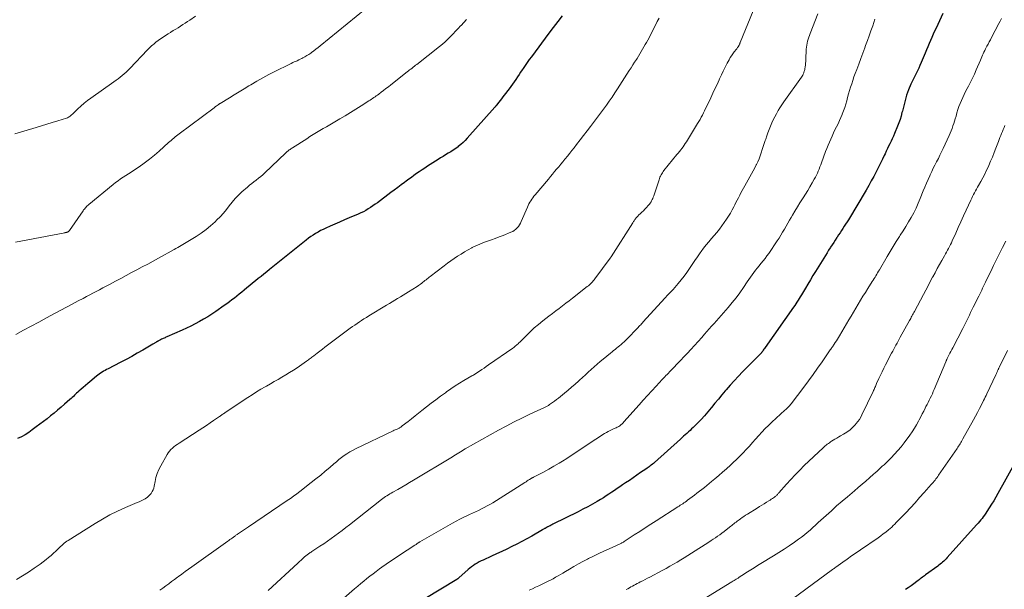
# Model space of a CAD drawing. Units: feet. Extents: x 1939991 to 1945039, y 525000 to 530000.
# Drawn here: x 1941698 to 1941941, y 525575 to 525716 of the extents above; entities that cross this region are included whole.
import ezdxf

# ---------------------------------------------------------------- set-up
doc = ezdxf.new("R2010")
doc.units = ezdxf.units.FT
doc.header["$LTSCALE"] = 100
doc.header["$MEASUREMENT"] = 0
doc.layers.add('CONTOUR INDEX', color=32, linetype='Continuous', lineweight=25)
doc.layers.add('CONTOUR INTERMEDIATE', color=40, linetype='Continuous', lineweight=15)

msp = doc.modelspace()

# ---------------------------------------------------------------- linework, layer by layer
at = {"layer": 'CONTOUR INDEX', "flags": 128}
for points, elevation in [([(1941831.74, 525717.12), (1941830.62, 525715.68), (1941829.52, 525714.24), (1941828.43, 525712.78), (1941824.13, 525706.98), (1941823.6, 525706.26), (1941823.08, 525705.53), (1941822.57, 525704.79), (1941822.06, 525704.05), (1941821.86, 525703.75), (1941821.46, 525703.16), (1941821.06, 525702.56), (1941820.66, 525701.97), (1941820.26, 525701.38), (1941819.85, 525700.79), (1941819.44, 525700.21), (1941819.02, 525699.63), (1941818.59, 525699.06), (1941817.41, 525697.49), (1941817.07, 525697.05), (1941816.74, 525696.61), (1941816.4, 525696.17), (1941816.06, 525695.73), (1941815.48, 525694.99), (1941815.43, 525694.92), (1941815.38, 525694.86), (1941815.33, 525694.8), (1941815.28, 525694.74), (1941815.23, 525694.67), (1941815.18, 525694.61), (1941815.12, 525694.55), (1941815.07, 525694.49), (1941808.27, 525686.86), (1941807.75, 525686.3), (1941807.21, 525685.77), (1941806.63, 525685.26), (1941806.04, 525684.78), (1941805.99, 525684.74), (1941805.4, 525684.3), (1941804.8, 525683.89), (1941804.18, 525683.49), (1941803.55, 525683.11), (1941802.91, 525682.74), (1941802.28, 525682.36), (1941801.66, 525681.98), (1941801.03, 525681.58), (1941798.41, 525679.9), (1941797.74, 525679.46), (1941797.07, 525679.02), (1941796.4, 525678.56), (1941795.74, 525678.1), (1941795.08, 525677.64), (1941794.43, 525677.17), (1941793.78, 525676.69), (1941793.13, 525676.22), (1941792.74, 525675.93), (1941791.89, 525675.3), (1941791.05, 525674.67), (1941790.21, 525674.04), (1941789.37, 525673.41), (1941786.06, 525670.9), (1941785.51, 525670.5), (1941784.94, 525670.1), (1941784.36, 525669.72), (1941783.78, 525669.35), (1941783.18, 525669.01), (1941782.57, 525668.68), (1941781.95, 525668.38), (1941781.32, 525668.09), (1941779.06, 525667.13), (1941777.87, 525666.63), (1941776.69, 525666.12), (1941775.5, 525665.6), (1941774.32, 525665.08), (1941773.25, 525664.62), (1941772.61, 525664.32), (1941771.98, 525664), (1941771.36, 525663.66), (1941770.75, 525663.3), (1941770.15, 525662.92), (1941769.56, 525662.52), (1941768.99, 525662.1), (1941768.43, 525661.67), (1941759.37, 525654.38), (1941758.67, 525653.82), (1941757.97, 525653.26), (1941757.26, 525652.7), (1941756.56, 525652.14), (1941755.86, 525651.58), (1941755.16, 525651.01), (1941754.46, 525650.45), (1941753.77, 525649.88), (1941753.08, 525649.32), (1941752.47, 525648.82), (1941751.87, 525648.33), (1941751.27, 525647.84), (1941750.66, 525647.35), (1941750.05, 525646.87), (1941749.43, 525646.39), (1941748.8, 525645.93), (1941748.17, 525645.48), (1941746.06, 525644.02), (1941745.08, 525643.36), (1941744.08, 525642.72), (1941743.06, 525642.1), (1941742.03, 525641.51), (1941740.99, 525640.95), (1941739.93, 525640.4), (1941738.86, 525639.89), (1941737.77, 525639.4), (1941733.96, 525637.73), (1941733.74, 525637.64), (1941733.52, 525637.54), (1941733.3, 525637.44), (1941733.08, 525637.35), (1941732.86, 525637.25), (1941732.64, 525637.15), (1941732.43, 525637.04), (1941732.21, 525636.94), (1941731.86, 525636.76), (1941731.78, 525636.71), (1941731.7, 525636.67), (1941731.62, 525636.62), (1941731.54, 525636.58), (1941731.46, 525636.53), (1941731.39, 525636.48), (1941731.31, 525636.43), (1941731.23, 525636.38), (1941731.09, 525636.28), (1941730.94, 525636.19), (1941730.79, 525636.09), (1941730.64, 525636), (1941730.49, 525635.91)], 960), ([(1941925.89, 525717.69), (1941924.2, 525714.07), (1941923.85, 525713.31), (1941923.5, 525712.54), (1941923.17, 525711.76), (1941922.85, 525710.99), (1941922.53, 525710.21), (1941922.2, 525709.43), (1941921.87, 525708.66), (1941921.54, 525707.88), (1941920.51, 525705.52), (1941920.21, 525704.85), (1941919.9, 525704.19), (1941919.57, 525703.53), (1941919.24, 525702.87), (1941918.91, 525702.21), (1941918.59, 525701.55), (1941918.29, 525700.88), (1941918, 525700.21), (1941917.4, 525698.77), (1941917.15, 525698.13), (1941916.92, 525697.49), (1941916.72, 525696.84), (1941916.54, 525696.18), (1941916.37, 525695.51), (1941916.21, 525694.85), (1941916.04, 525694.19), (1941915.87, 525693.52), (1941915.77, 525693.16), (1941915.54, 525692.32), (1941915.28, 525691.48), (1941914.99, 525690.66), (1941914.67, 525689.85), (1941913.9, 525687.98), (1941913.64, 525687.35), (1941913.36, 525686.72), (1941913.07, 525686.1), (1941912.78, 525685.49), (1941912.47, 525684.87), (1941912.18, 525684.26), (1941911.88, 525683.64), (1941911.59, 525683.02), (1941911.36, 525682.55), (1941910.96, 525681.7), (1941910.54, 525680.84), (1941910.13, 525680), (1941909.7, 525679.15), (1941909.39, 525678.54), (1941908.8, 525677.4), (1941908.19, 525676.27), (1941907.56, 525675.15), (1941906.91, 525674.04), (1941902.51, 525666.69), (1941902.18, 525666.14), (1941901.84, 525665.6), (1941901.5, 525665.07), (1941901.16, 525664.53), (1941900.81, 525664), (1941900.46, 525663.47), (1941900.1, 525662.94), (1941899.75, 525662.41), (1941899.66, 525662.28), (1941899.27, 525661.68), (1941898.88, 525661.08), (1941898.49, 525660.48), (1941898.1, 525659.88), (1941898.05, 525659.79), (1941897.63, 525659.14), (1941897.23, 525658.49), (1941896.82, 525657.84), (1941896.41, 525657.19), (1941894.4, 525653.93), (1941893.76, 525652.9), (1941893.12, 525651.85), (1941892.5, 525650.81), (1941891.87, 525649.76), (1941891.15, 525648.55), (1941890.89, 525648.11), (1941890.62, 525647.67), (1941890.35, 525647.23), (1941890.08, 525646.79), (1941889.8, 525646.36), (1941889.52, 525645.93), (1941889.23, 525645.5), (1941888.94, 525645.07), (1941881.95, 525635.13), (1941881.79, 525634.91), (1941881.64, 525634.69), (1941881.48, 525634.47), (1941881.32, 525634.25), (1941881.13, 525633.99), (1941881.06, 525633.91), (1941881, 525633.82), (1941880.93, 525633.74), (1941880.86, 525633.65), (1941880.79, 525633.57), (1941880.76, 525633.53), (1941880.72, 525633.49), (1941880.68, 525633.45), (1941880.65, 525633.41), (1941880.61, 525633.37), (1941880.57, 525633.33), (1941880.53, 525633.3), (1941880.49, 525633.26), (1941876.34, 525629.09), (1941875.3, 525628.01), (1941874.27, 525626.92), (1941873.27, 525625.8), (1941872.28, 525624.66), (1941872.07, 525624.41), (1941871.21, 525623.38), (1941870.36, 525622.36), (1941869.51, 525621.32), (1941868.67, 525620.28), (1941868.6, 525620.2), (1941867.78, 525619.21), (1941866.94, 525618.25), (1941866.07, 525617.32), (1941865.18, 525616.4), (1941864.11, 525615.35), (1941863.73, 525614.98), (1941863.35, 525614.62), (1941862.96, 525614.26), (1941862.56, 525613.9), (1941862.16, 525613.55), (1941861.77, 525613.2), (1941861.37, 525612.85), (1941860.97, 525612.49), (1941854.53, 525606.71), (1941854.28, 525606.49), (1941854.03, 525606.28), (1941853.78, 525606.07), (1941853.52, 525605.86), (1941853.26, 525605.66), (1941853, 525605.46), (1941852.73, 525605.27), (1941852.46, 525605.08), (1941851.14, 525604.19), (1941850.21, 525603.56), (1941849.28, 525602.92), (1941848.35, 525602.29), (1941847.42, 525601.66), (1941846.68, 525601.16), (1941846.01, 525600.7), (1941845.34, 525600.24), (1941844.66, 525599.79), (1941843.99, 525599.33), (1941843.31, 525598.87), (1941842.63, 525598.43), (1941841.94, 525598), (1941841.24, 525597.58), (1941840.36, 525597.06), (1941839.21, 525596.4), (1941838.05, 525595.76), (1941836.88, 525595.14), (1941835.7, 525594.54), (1941829.45, 525591.44), (1941829.21, 525591.32), (1941828.98, 525591.2), (1941828.74, 525591.08), (1941828.5, 525590.96), (1941828.21, 525590.82), (1941828.11, 525590.77), (1941828.02, 525590.73), (1941827.93, 525590.68), (1941827.85, 525590.63), (1941827.76, 525590.57), (1941827.67, 525590.52), (1941827.58, 525590.47), (1941827.5, 525590.42), (1941827.4, 525590.36), (1941827.26, 525590.28), (1941827.13, 525590.19), (1941826.99, 525590.11), (1941826.85, 525590.03), (1941824.19, 525588.51), (1941822.98, 525587.83), (1941821.76, 525587.17), (1941820.52, 525586.53), (1941819.28, 525585.91), (1941818.03, 525585.3), (1941816.78, 525584.7), (1941815.52, 525584.12), (1941814.26, 525583.54), (1941812.17, 525582.6), (1941811.67, 525582.37), (1941811.18, 525582.12), (1941810.7, 525581.85), (1941810.23, 525581.57), (1941809.77, 525581.27), (1941809.32, 525580.95), (1941808.89, 525580.61), (1941808.47, 525580.25), (1941806.16, 525578.17), (1941806.11, 525578.12), (1941806.05, 525578.07), (1941805.99, 525578.02), (1941805.94, 525577.98), (1941805.88, 525577.93), (1941805.82, 525577.89), (1941805.76, 525577.85), (1941805.69, 525577.81), (1941797.79, 525573.04)], 940), ([(1941730.49, 525635.91), (1941728.04, 525634.47), (1941726.66, 525633.68), (1941725.27, 525632.9), (1941723.87, 525632.14), (1941722.46, 525631.4), (1941719.45, 525629.86), (1941719.07, 525629.66), (1941718.69, 525629.45), (1941718.32, 525629.23), (1941717.94, 525629.01), (1941717.58, 525628.78), (1941717.23, 525628.54), (1941716.88, 525628.28), (1941716.54, 525628.01), (1941714.95, 525626.67), (1941714.4, 525626.2), (1941713.85, 525625.73), (1941713.3, 525625.25), (1941712.75, 525624.78), (1941712.23, 525624.32), (1941711.95, 525624.07), (1941711.66, 525623.82), (1941711.39, 525623.56), (1941711.11, 525623.3), (1941710.84, 525623.04), (1941710.56, 525622.79), (1941710.28, 525622.53), (1941710, 525622.28), (1941708.64, 525621.08), (1941707.8, 525620.35), (1941706.95, 525619.62), (1941706.09, 525618.91), (1941705.22, 525618.21), (1941704.34, 525617.53), (1941703.46, 525616.84), (1941702.57, 525616.17), (1941701.68, 525615.5), (1941700.67, 525614.74), (1941699.8, 525614.13), (1941698.91, 525613.57), (1941697.99, 525613.06), (1941697.05, 525612.59)], 960), ([(1941943.87, 525606.84), (1941939.51, 525599.07), (1941938.99, 525598.16), (1941938.45, 525597.26), (1941937.9, 525596.36), (1941937.34, 525595.47), (1941936.76, 525594.57), (1941936.48, 525594.14), (1941936.19, 525593.72), (1941935.88, 525593.3), (1941935.57, 525592.89), (1941935.25, 525592.49), (1941934.92, 525592.1), (1941934.58, 525591.71), (1941934.24, 525591.32), (1941926.95, 525583.19), (1941926.68, 525582.9), (1941926.41, 525582.62), (1941926.12, 525582.34), (1941925.83, 525582.08), (1941925.53, 525581.82), (1941925.23, 525581.57), (1941924.92, 525581.33), (1941924.61, 525581.09), (1941921.62, 525578.92), (1941921.35, 525578.72), (1941921.08, 525578.52), (1941920.81, 525578.32), (1941920.54, 525578.12), (1941920.28, 525577.92), (1941920.01, 525577.72), (1941919.74, 525577.52), (1941919.47, 525577.32), (1941918.68, 525576.73), (1941918.01, 525576.24), (1941917.33, 525575.75), (1941916.65, 525575.27)], 920)]:
    msp.add_lwpolyline(points, dxfattribs=dict(at, elevation=elevation))
at = {"layer": 'CONTOUR INTERMEDIATE', "flags": 128}
for points, elevation in [([(1941783.01, 525718.72), (1941771.92, 525709.67), (1941771.39, 525709.25), (1941770.85, 525708.83), (1941770.3, 525708.42), (1941769.75, 525708.01), (1941769.57, 525707.88), (1941769.1, 525707.56), (1941768.62, 525707.25), (1941768.12, 525706.96), (1941767.62, 525706.68), (1941767.33, 525706.53), (1941766.97, 525706.35), (1941766.6, 525706.17), (1941766.22, 525706), (1941765.85, 525705.84), (1941765.47, 525705.68), (1941765.09, 525705.52), (1941764.72, 525705.34), (1941764.35, 525705.16), (1941760.71, 525703.34), (1941759.2, 525702.56), (1941757.7, 525701.76), (1941756.23, 525700.92), (1941754.76, 525700.05), (1941754.28, 525699.76), (1941753.07, 525699.02), (1941751.86, 525698.29), (1941750.65, 525697.55), (1941749.43, 525696.81), (1941747.14, 525695.42), (1941747.07, 525695.38), (1941747.01, 525695.34), (1941746.95, 525695.3), (1941746.89, 525695.26), (1941746.83, 525695.22), (1941746.77, 525695.18), (1941746.71, 525695.14), (1941746.65, 525695.1), (1941746.39, 525694.91), (1941746.2, 525694.77), (1941746.01, 525694.64), (1941745.82, 525694.5), (1941745.63, 525694.36), (1941737.01, 525687.94), (1941736.67, 525687.69), (1941736.33, 525687.42), (1941736.01, 525687.15), (1941735.68, 525686.87), (1941735.36, 525686.59), (1941735.04, 525686.31), (1941734.72, 525686.03), (1941734.4, 525685.74), (1941732.07, 525683.65), (1941730.87, 525682.63), (1941729.65, 525681.64), (1941728.38, 525680.7), (1941727.09, 525679.8), (1941725.74, 525678.9), (1941725.1, 525678.48), (1941724.46, 525678.05), (1941723.82, 525677.63), (1941723.18, 525677.21), (1941722.54, 525676.77), (1941721.91, 525676.33), (1941721.3, 525675.87), (1941720.7, 525675.39), (1941714.68, 525670.49), (1941714.48, 525670.31), (1941714.28, 525670.13), (1941714.09, 525669.94), (1941713.9, 525669.74), (1941713.73, 525669.54), (1941713.56, 525669.33), (1941713.39, 525669.11), (1941713.23, 525668.89), (1941709.91, 525664.06), (1941709.86, 525664), (1941709.8, 525663.94), (1941709.74, 525663.88), (1941709.68, 525663.82), (1941709.62, 525663.78), (1941709.55, 525663.73), (1941709.47, 525663.7), (1941709.4, 525663.66), (1941709.27, 525663.62), (1941709.13, 525663.57), (1941708.99, 525663.53), (1941708.84, 525663.5), (1941708.7, 525663.46), (1941696.53, 525661.18)], 968), ([(1941878.93, 525718.3), (1941875.78, 525710.53), (1941875.73, 525710.41), (1941875.69, 525710.3), (1941875.64, 525710.18), (1941875.59, 525710.07), (1941875.51, 525709.88), (1941875.5, 525709.86), (1941875.49, 525709.84), (1941875.49, 525709.82), (1941875.48, 525709.81), (1941875.45, 525709.74), (1941875.44, 525709.72), (1941875.43, 525709.7), (1941875.42, 525709.69), (1941875.42, 525709.67), (1941875.23, 525709.4), (1941875.13, 525709.25), (1941875.03, 525709.1), (1941874.92, 525708.96), (1941874.81, 525708.81), (1941874.3, 525708.18), (1941873.95, 525707.72), (1941873.61, 525707.24), (1941873.31, 525706.75), (1941873.02, 525706.24), (1941872.55, 525705.37), (1941872.06, 525704.41), (1941871.57, 525703.45), (1941871.11, 525702.48), (1941870.65, 525701.51), (1941870.53, 525701.25), (1941870.03, 525700.15), (1941869.52, 525699.04), (1941869, 525697.94), (1941868.48, 525696.84), (1941867.47, 525694.72), (1941867.21, 525694.18), (1941866.95, 525693.64), (1941866.68, 525693.1), (1941866.41, 525692.56), (1941866.13, 525692.03), (1941865.84, 525691.5), (1941865.53, 525690.98), (1941865.22, 525690.46), (1941862.45, 525685.97), (1941862.19, 525685.55), (1941861.92, 525685.14), (1941861.63, 525684.73), (1941861.34, 525684.33), (1941861.04, 525683.94), (1941860.74, 525683.55), (1941860.43, 525683.16), (1941860.12, 525682.78), (1941856.91, 525678.83), (1941856.71, 525678.58), (1941856.52, 525678.32), (1941856.35, 525678.05), (1941856.19, 525677.77), (1941856.04, 525677.48), (1941855.9, 525677.19), (1941855.79, 525676.9), (1941855.68, 525676.59), (1941854.38, 525672.58), (1941854.27, 525672.27), (1941854.15, 525671.97), (1941854.01, 525671.67), (1941853.86, 525671.38), (1941853.7, 525671.09), (1941853.52, 525670.82), (1941853.32, 525670.56), (1941853.11, 525670.31), (1941852.52, 525669.66), (1941852.17, 525669.28), (1941851.82, 525668.92), (1941851.45, 525668.56), (1941851.09, 525668.21), (1941850.64, 525667.79), (1941850.49, 525667.65), (1941850.35, 525667.51), (1941850.21, 525667.36), (1941850.08, 525667.21), (1941850.06, 525667.2), (1941849.94, 525667.05), (1941849.83, 525666.9), (1941849.72, 525666.74), (1941849.61, 525666.58), (1941849.51, 525666.42), (1941849.41, 525666.26), (1941849.3, 525666.09), (1941849.2, 525665.93), (1941843.83, 525657.53), (1941843.8, 525657.48), (1941843.77, 525657.44), (1941843.74, 525657.39), (1941843.71, 525657.35), (1941843.68, 525657.3), (1941843.65, 525657.25), (1941843.62, 525657.21), (1941843.59, 525657.17), (1941839.85, 525652.1), (1941839.64, 525651.83), (1941839.43, 525651.57), (1941839.2, 525651.31), (1941838.97, 525651.07), (1941838.72, 525650.83), (1941838.47, 525650.6), (1941838.22, 525650.38), (1941837.95, 525650.16), (1941834.31, 525647.31), (1941833.48, 525646.67), (1941832.65, 525646.04), (1941831.82, 525645.41), (1941830.98, 525644.78), (1941830.14, 525644.16), (1941829.3, 525643.53), (1941828.47, 525642.89), (1941827.65, 525642.25), (1941826.97, 525641.72), (1941825.89, 525640.84), (1941824.83, 525639.94), (1941823.81, 525639), (1941822.8, 525638.03), (1941821.24, 525636.46), (1941821.03, 525636.26), (1941820.83, 525636.06), (1941820.62, 525635.87), (1941820.41, 525635.68), (1941820.2, 525635.5), (1941819.98, 525635.32), (1941819.75, 525635.15), (1941819.53, 525634.98), (1941813.52, 525630.82), (1941812.96, 525630.44), (1941812.4, 525630.05), (1941811.84, 525629.66), (1941811.28, 525629.28), (1941810.39, 525628.68), (1941810.27, 525628.6), (1941810.15, 525628.52), (1941810.03, 525628.44), (1941809.91, 525628.37), (1941809.78, 525628.3), (1941809.66, 525628.23), (1941809.54, 525628.16), (1941809.42, 525628.09), (1941807.44, 525626.95), (1941806.34, 525626.29), (1941805.26, 525625.61), (1941804.19, 525624.9), (1941803.14, 525624.17), (1941802.84, 525623.95), (1941801.66, 525623.09), (1941800.48, 525622.21), (1941799.32, 525621.32), (1941798.16, 525620.42), (1941797.06, 525619.54), (1941796.21, 525618.87), (1941795.36, 525618.2), (1941794.5, 525617.53), (1941793.65, 525616.87), (1941792.2, 525615.74), (1941792.07, 525615.64), (1941791.93, 525615.55), (1941791.8, 525615.45), (1941791.66, 525615.36), (1941791.52, 525615.28), (1941791.38, 525615.2), (1941791.23, 525615.12), (1941791.08, 525615.05), (1941790.91, 525614.97), (1941790.67, 525614.87), (1941790.43, 525614.76), (1941790.2, 525614.65), (1941789.96, 525614.54), (1941780.61, 525610.07), (1941779.89, 525609.7), (1941779.18, 525609.3), (1941778.49, 525608.87), (1941777.82, 525608.41), (1941777.17, 525607.92), (1941776.52, 525607.42), (1941775.89, 525606.9), (1941775.27, 525606.37), (1941774.27, 525605.49), (1941773.15, 525604.52), (1941772.01, 525603.57), (1941770.85, 525602.64), (1941769.68, 525601.72), (1941766.84, 525599.54), (1941766.07, 525598.96), (1941765.3, 525598.39), (1941764.52, 525597.84), (1941763.73, 525597.29), (1941754.17, 525590.76), (1941753.68, 525590.43), (1941753.18, 525590.1), (1941752.68, 525589.77), (1941752.19, 525589.44), (1941751.46, 525588.97), (1941751.32, 525588.88), (1941751.19, 525588.79), (1941751.06, 525588.7), (1941750.93, 525588.61), (1941750.8, 525588.52), (1941750.67, 525588.42), (1941750.54, 525588.33), (1941750.41, 525588.23), (1941750.12, 525588.02), (1941749.84, 525587.83), (1941749.57, 525587.63), (1941749.29, 525587.43), (1941749.02, 525587.24), (1941740.15, 525580.95), (1941739.3, 525580.35), (1941738.47, 525579.75), (1941737.63, 525579.13), (1941736.81, 525578.51), (1941736.6, 525578.36), (1941735.88, 525577.82), (1941735.15, 525577.27), (1941734.42, 525576.74), (1941733.68, 525576.2), (1941732.95, 525575.66), (1941732.22, 525575.12)], 952), ([(1941894.94, 525717.56), (1941893.05, 525712.72), (1941892.88, 525712.25), (1941892.71, 525711.78), (1941892.56, 525711.3), (1941892.41, 525710.82), (1941892.29, 525710.34), (1941892.2, 525709.85), (1941892.13, 525709.35), (1941892.09, 525708.86), (1941891.99, 525706.28), (1941891.96, 525705.82), (1941891.92, 525705.36), (1941891.87, 525704.9), (1941891.82, 525704.45), (1941891.74, 525703.95), (1941891.71, 525703.74), (1941891.66, 525703.54), (1941891.6, 525703.34), (1941891.53, 525703.14), (1941891.46, 525702.98), (1941891.34, 525702.7), (1941891.21, 525702.44), (1941891.05, 525702.18), (1941890.89, 525701.93), (1941886.55, 525695.8), (1941886.06, 525695.1), (1941885.6, 525694.38), (1941885.16, 525693.65), (1941884.73, 525692.9), (1941884.33, 525692.15), (1941883.95, 525691.38), (1941883.59, 525690.61), (1941883.25, 525689.82), (1941882.93, 525689.01), (1941882.62, 525688.2), (1941882.33, 525687.39), (1941882.06, 525686.57), (1941881.96, 525686.27), (1941881.71, 525685.51), (1941881.46, 525684.76), (1941881.22, 525684.01), (1941880.97, 525683.25), (1941880.71, 525682.51), (1941880.42, 525681.77), (1941880.11, 525681.04), (1941879.78, 525680.32), (1941879.74, 525680.24), (1941879.36, 525679.49), (1941878.98, 525678.75), (1941878.58, 525678.02), (1941878.17, 525677.28), (1941876.92, 525675.1), (1941876.59, 525674.51), (1941876.26, 525673.92), (1941875.94, 525673.33), (1941875.63, 525672.74), (1941875.33, 525672.14), (1941875.02, 525671.54), (1941874.72, 525670.94), (1941874.42, 525670.34), (1941874.22, 525669.92), (1941873.8, 525669.12), (1941873.36, 525668.33), (1941872.88, 525667.57), (1941872.38, 525666.82), (1941871.21, 525665.18), (1941870.61, 525664.36), (1941869.99, 525663.56), (1941869.34, 525662.78), (1941868.67, 525662.02), (1941868, 525661.27), (1941867.34, 525660.49), (1941866.72, 525659.69), (1941866.11, 525658.88), (1941865.84, 525658.51), (1941865.17, 525657.55), (1941864.5, 525656.59), (1941863.86, 525655.62), (1941863.22, 525654.64), (1941862.57, 525653.67), (1941861.89, 525652.72), (1941861.17, 525651.8), (1941860.42, 525650.91), (1941859.17, 525649.49), (1941858.92, 525649.21), (1941858.66, 525648.94), (1941858.4, 525648.67), (1941858.14, 525648.4), (1941857.88, 525648.13), (1941857.62, 525647.86), (1941857.36, 525647.59), (1941857.11, 525647.31), (1941851.77, 525641.45), (1941851.56, 525641.22), (1941851.36, 525640.99), (1941851.15, 525640.76), (1941850.94, 525640.53), (1941850.73, 525640.3), (1941850.52, 525640.07), (1941850.31, 525639.85), (1941850.09, 525639.62), (1941848.06, 525637.52), (1941847.72, 525637.17), (1941847.38, 525636.84), (1941847.03, 525636.51), (1941846.67, 525636.18), (1941846.31, 525635.86), (1941845.94, 525635.55), (1941845.57, 525635.25), (1941845.19, 525634.95), (1941844.81, 525634.65), (1941844.44, 525634.35), (1941844.06, 525634.04), (1941843.69, 525633.74), (1941841.91, 525632.27), (1941841.15, 525631.64), (1941840.4, 525630.99), (1941839.66, 525630.33), (1941838.92, 525629.67), (1941838.19, 525629), (1941837.46, 525628.33), (1941836.72, 525627.67), (1941835.98, 525627.01), (1941835.78, 525626.82), (1941834.93, 525626.07), (1941834.07, 525625.33), (1941833.21, 525624.6), (1941832.34, 525623.87), (1941831.3, 525623.01), (1941830.82, 525622.62), (1941830.33, 525622.24), (1941829.84, 525621.88), (1941829.34, 525621.52), (1941828.63, 525621.02), (1941828.48, 525620.92), (1941828.32, 525620.82), (1941828.16, 525620.72), (1941828, 525620.64), (1941827.83, 525620.55), (1941827.67, 525620.47), (1941827.5, 525620.39), (1941827.34, 525620.31), (1941823.73, 525618.62), (1941821.77, 525617.68), (1941819.83, 525616.71), (1941817.91, 525615.7), (1941816, 525614.66), (1941807.78, 525610.04), (1941807.37, 525609.81), (1941806.97, 525609.57), (1941806.57, 525609.33), (1941806.17, 525609.09), (1941805.77, 525608.84), (1941805.37, 525608.59), (1941804.97, 525608.35), (1941804.57, 525608.11), (1941794.97, 525602.32), (1941794.01, 525601.74), (1941793.03, 525601.17), (1941792.05, 525600.6), (1941791.07, 525600.05), (1941789.83, 525599.35), (1941789.47, 525599.15), (1941789.11, 525598.93), (1941788.75, 525598.71), (1941788.4, 525598.49), (1941788.05, 525598.26), (1941787.71, 525598.02), (1941787.38, 525597.77), (1941787.05, 525597.52), (1941779.12, 525591.3), (1941778.23, 525590.61), (1941777.34, 525589.92), (1941776.44, 525589.24), (1941775.54, 525588.57), (1941774.62, 525587.91), (1941773.7, 525587.26), (1941772.77, 525586.63), (1941771.84, 525586), (1941769.79, 525584.67), (1941769.62, 525584.56), (1941769.44, 525584.44), (1941769.27, 525584.32), (1941769.1, 525584.21), (1941768.93, 525584.08), (1941768.77, 525583.96), (1941768.6, 525583.83), (1941768.44, 525583.7), (1941767.95, 525583.27), (1941767.55, 525582.92), (1941767.15, 525582.57), (1941766.75, 525582.21), (1941766.36, 525581.85), (1941759.05, 525575.04)], 948), ([(1941741.07, 525716.97), (1941739.63, 525716.03), (1941739.05, 525715.66), (1941738.47, 525715.28), (1941737.89, 525714.91), (1941737.31, 525714.53), (1941736.73, 525714.16), (1941736.15, 525713.79), (1941735.56, 525713.42), (1941734.98, 525713.06), (1941734.89, 525713), (1941734.27, 525712.6), (1941733.65, 525712.2), (1941733.04, 525711.78), (1941732.43, 525711.36), (1941731.28, 525710.54), (1941731, 525710.33), (1941730.72, 525710.11), (1941730.46, 525709.88), (1941730.2, 525709.65), (1941729.95, 525709.4), (1941729.7, 525709.16), (1941729.45, 525708.91), (1941729.2, 525708.65), (1941724.83, 525704.07), (1941724.38, 525703.62), (1941723.91, 525703.17), (1941723.43, 525702.74), (1941722.93, 525702.33), (1941722.42, 525701.93), (1941721.91, 525701.53), (1941721.39, 525701.15), (1941720.87, 525700.77), (1941715.16, 525696.75), (1941714.32, 525696.12), (1941713.49, 525695.47), (1941712.7, 525694.78), (1941711.92, 525694.07), (1941710.77, 525692.95), (1941710.59, 525692.78), (1941710.4, 525692.61), (1941710.21, 525692.45), (1941710.02, 525692.29), (1941709.82, 525692.14), (1941709.61, 525692.02), (1941709.38, 525691.91), (1941709.15, 525691.82), (1941706.97, 525691.12), (1941705.64, 525690.7), (1941704.31, 525690.29), (1941702.97, 525689.89), (1941701.63, 525689.49), (1941696.35, 525687.96)], 972), ([(1941808.06, 525716.19), (1941807.39, 525715.46), (1941806.72, 525714.73), (1941806.62, 525714.62), (1941806, 525713.94), (1941805.38, 525713.27), (1941804.75, 525712.61), (1941804.12, 525711.94), (1941803.47, 525711.3), (1941802.81, 525710.67), (1941802.11, 525710.07), (1941801.41, 525709.49), (1941795.78, 525705.09), (1941795.49, 525704.86), (1941795.19, 525704.63), (1941794.89, 525704.4), (1941794.6, 525704.17), (1941794.3, 525703.94), (1941794, 525703.72), (1941793.71, 525703.49), (1941793.42, 525703.25), (1941789.35, 525700.03), (1941788.76, 525699.57), (1941788.16, 525699.11), (1941787.57, 525698.65), (1941786.97, 525698.2), (1941786.35, 525697.74), (1941786.06, 525697.52), (1941785.76, 525697.3), (1941785.46, 525697.09), (1941785.16, 525696.88), (1941784.86, 525696.67), (1941784.56, 525696.46), (1941784.25, 525696.26), (1941783.95, 525696.06), (1941781.98, 525694.81), (1941780.69, 525693.99), (1941779.39, 525693.19), (1941778.08, 525692.4), (1941776.76, 525691.62), (1941775.08, 525690.65), (1941774.26, 525690.17), (1941773.44, 525689.68), (1941772.61, 525689.2), (1941771.79, 525688.72), (1941770.98, 525688.23), (1941770.16, 525687.74), (1941769.35, 525687.23), (1941768.55, 525686.72), (1941765.05, 525684.49), (1941764.84, 525684.35), (1941764.64, 525684.21), (1941764.44, 525684.07), (1941764.24, 525683.93), (1941764.05, 525683.78), (1941763.95, 525683.71), (1941763.85, 525683.63), (1941763.76, 525683.55), (1941763.66, 525683.47), (1941763.57, 525683.38), (1941763.47, 525683.3), (1941763.38, 525683.21), (1941763.29, 525683.13), (1941758.22, 525678.31), (1941757.71, 525677.83), (1941757.18, 525677.37), (1941756.63, 525676.93), (1941756.07, 525676.51), (1941755.51, 525676.08), (1941754.96, 525675.65), (1941754.42, 525675.2), (1941753.88, 525674.74), (1941752.54, 525673.57), (1941751.69, 525672.77), (1941750.88, 525671.94), (1941750.13, 525671.05), (1941749.41, 525670.13), (1941748.7, 525669.21), (1941747.96, 525668.31), (1941747.17, 525667.45), (1941746.35, 525666.63), (1941745.89, 525666.19), (1941744.79, 525665.2), (1941743.66, 525664.26), (1941742.46, 525663.39), (1941741.23, 525662.57), (1941739.18, 525661.3), (1941738.76, 525661.05), (1941738.34, 525660.79), (1941737.92, 525660.54), (1941737.5, 525660.3), (1941737.07, 525660.06), (1941736.64, 525659.81), (1941736.22, 525659.57), (1941735.79, 525659.34), (1941731.88, 525657.18), (1941730.56, 525656.46), (1941729.23, 525655.74), (1941727.9, 525655.03), (1941726.57, 525654.32), (1941725.23, 525653.62), (1941723.9, 525652.91), (1941722.57, 525652.2), (1941721.24, 525651.49), (1941719.79, 525650.71), (1941718.97, 525650.27), (1941718.16, 525649.84), (1941717.34, 525649.41), (1941716.52, 525648.98), (1941715.7, 525648.55), (1941714.88, 525648.12), (1941714.06, 525647.69), (1941713.24, 525647.26), (1941712.02, 525646.62), (1941710.58, 525645.86), (1941709.16, 525645.11), (1941707.73, 525644.34), (1941706.31, 525643.57), (1941704.21, 525642.44), (1941702.32, 525641.41), (1941700.42, 525640.39), (1941698.53, 525639.37), (1941696.63, 525638.35)], 964), ([(1941855.68, 525716.5), (1941855.47, 525716.09), (1941855.25, 525715.69), (1941855.04, 525715.28), (1941852.89, 525711.11), (1941852.59, 525710.53), (1941852.27, 525709.96), (1941851.95, 525709.39), (1941851.62, 525708.82), (1941851.28, 525708.26), (1941850.94, 525707.69), (1941850.6, 525707.14), (1941850.25, 525706.58), (1941850.08, 525706.32), (1941849.64, 525705.63), (1941849.2, 525704.94), (1941848.76, 525704.26), (1941848.33, 525703.57), (1941845.43, 525699.05), (1941844.76, 525698.02), (1941844.08, 525697.01), (1941843.38, 525696), (1941842.67, 525695.01), (1941841.95, 525694.02), (1941841.22, 525693.04), (1941840.48, 525692.07), (1941839.74, 525691.09), (1941838.73, 525689.77), (1941837.88, 525688.66), (1941837.02, 525687.55), (1941836.17, 525686.44), (1941835.31, 525685.32), (1941834.66, 525684.48), (1941834.13, 525683.79), (1941833.59, 525683.11), (1941833.04, 525682.43), (1941832.49, 525681.75), (1941832.39, 525681.63), (1941831.89, 525681.01), (1941831.38, 525680.4), (1941830.87, 525679.79), (1941830.36, 525679.19), (1941829.85, 525678.58), (1941829.34, 525677.97), (1941828.83, 525677.37), (1941828.32, 525676.76), (1941825.03, 525672.84), (1941824.75, 525672.49), (1941824.48, 525672.13), (1941824.22, 525671.76), (1941823.97, 525671.39), (1941823.73, 525671), (1941823.51, 525670.61), (1941823.31, 525670.21), (1941823.13, 525669.8), (1941821.63, 525666.27), (1941821.42, 525665.84), (1941821.19, 525665.43), (1941820.91, 525665.04), (1941820.61, 525664.67), (1941820.26, 525664.35), (1941819.89, 525664.06), (1941819.49, 525663.82), (1941819.06, 525663.61), (1941817.11, 525662.83), (1941816.15, 525662.45), (1941815.19, 525662.09), (1941814.23, 525661.75), (1941813.26, 525661.41), (1941812.3, 525661.06), (1941811.35, 525660.69), (1941810.42, 525660.26), (1941809.5, 525659.81), (1941809.38, 525659.74), (1941808.49, 525659.25), (1941807.6, 525658.75), (1941806.74, 525658.22), (1941805.88, 525657.68), (1941805.04, 525657.11), (1941804.2, 525656.53), (1941803.38, 525655.93), (1941802.57, 525655.33), (1941799.11, 525652.69), (1941798.84, 525652.48), (1941798.58, 525652.28), (1941798.32, 525652.07), (1941798.06, 525651.85), (1941797.8, 525651.64), (1941797.54, 525651.43), (1941797.28, 525651.23), (1941797.01, 525651.02), (1941796.72, 525650.81), (1941796.44, 525650.61), (1941796.16, 525650.42), (1941795.87, 525650.23), (1941793.74, 525648.86), (1941793.07, 525648.44), (1941792.4, 525648.02), (1941791.72, 525647.61), (1941791.04, 525647.21), (1941790.36, 525646.82), (1941789.67, 525646.42), (1941789, 525646.01), (1941788.32, 525645.61), (1941783.89, 525642.93), (1941783.3, 525642.57), (1941782.72, 525642.21), (1941782.14, 525641.83), (1941781.57, 525641.45), (1941781, 525641.06), (1941780.44, 525640.67), (1941779.88, 525640.27), (1941779.32, 525639.86), (1941773.72, 525635.69), (1941773.07, 525635.2), (1941772.42, 525634.71), (1941771.78, 525634.21), (1941771.14, 525633.71), (1941770.3, 525633.05), (1941770.08, 525632.88), (1941769.86, 525632.71), (1941769.64, 525632.54), (1941769.42, 525632.37), (1941769.2, 525632.2), (1941768.97, 525632.04), (1941768.75, 525631.88), (1941768.52, 525631.72), (1941766.17, 525630.13), (1941765.25, 525629.52), (1941764.32, 525628.92), (1941763.38, 525628.35), (1941762.43, 525627.78), (1941761.47, 525627.23), (1941760.52, 525626.68), (1941759.56, 525626.13), (1941758.6, 525625.58), (1941758.31, 525625.42), (1941757.21, 525624.79), (1941756.12, 525624.13), (1941755.04, 525623.46), (1941753.98, 525622.76), (1941748.4, 525619.06), (1941748.22, 525618.93), (1941748.04, 525618.81), (1941747.85, 525618.68), (1941747.67, 525618.55), (1941747.49, 525618.42), (1941747.31, 525618.29), (1941747.13, 525618.17), (1941746.95, 525618.04), (1941745.54, 525617.07), (1941744.65, 525616.47), (1941743.76, 525615.87), (1941742.86, 525615.28), (1941741.96, 525614.69), (1941736.98, 525611.47), (1941736.55, 525611.18), (1941736.14, 525610.88), (1941735.73, 525610.56), (1941735.33, 525610.23), (1941734.96, 525609.88), (1941734.62, 525609.5), (1941734.31, 525609.09), (1941734.04, 525608.66), (1941732.47, 525605.91), (1941731.99, 525604.97), (1941731.58, 525604), (1941731.28, 525603), (1941731.04, 525601.97), (1941730.83, 525600.86), (1941730.72, 525600.39), (1941730.56, 525599.93), (1941730.35, 525599.49), (1941730.1, 525599.07), (1941729.79, 525598.68), (1941729.46, 525598.34), (1941729.07, 525598.04), (1941728.66, 525597.78), (1941728.57, 525597.73), (1941728.08, 525597.48), (1941727.59, 525597.23), (1941727.1, 525597), (1941726.6, 525596.78), (1941723.7, 525595.55), (1941721.77, 525594.68), (1941719.87, 525593.74), (1941718.02, 525592.72), (1941716.2, 525591.63), (1941709.59, 525587.45), (1941709.25, 525587.23), (1941708.92, 525586.99), (1941708.61, 525586.74), (1941708.3, 525586.48), (1941708, 525586.21), (1941707.7, 525585.94), (1941707.4, 525585.66), (1941707.11, 525585.38), (1941706.54, 525584.82), (1941705.95, 525584.26), (1941705.35, 525583.73), (1941704.73, 525583.22), (1941704.09, 525582.72), (1941702.6, 525581.6), (1941701.18, 525580.58), (1941699.75, 525579.6), (1941698.27, 525578.68), (1941696.77, 525577.8)], 956), ([(1941909.07, 525716.27), (1941908.79, 525715.43), (1941908.52, 525714.64), (1941908.1, 525713.41), (1941907.67, 525712.18), (1941907.22, 525710.96), (1941906.77, 525709.74), (1941906.57, 525709.2), (1941906.07, 525707.86), (1941905.57, 525706.52), (1941905.07, 525705.18), (1941904.57, 525703.83), (1941904.19, 525702.8), (1941903.9, 525701.97), (1941903.61, 525701.14), (1941903.33, 525700.3), (1941903.07, 525699.46), (1941903.06, 525699.44), (1941902.81, 525698.6), (1941902.57, 525697.77), (1941902.33, 525696.93), (1941902.1, 525696.09), (1941901.86, 525695.25), (1941901.6, 525694.42), (1941901.31, 525693.6), (1941901, 525692.79), (1941900.98, 525692.74), (1941900.65, 525691.96), (1941900.31, 525691.19), (1941899.95, 525690.42), (1941899.58, 525689.66), (1941899.57, 525689.63), (1941899.2, 525688.89), (1941898.83, 525688.14), (1941898.48, 525687.38), (1941898.14, 525686.63), (1941897.81, 525685.86), (1941897.49, 525685.1), (1941897.19, 525684.32), (1941896.89, 525683.54), (1941895.88, 525680.78), (1941895.68, 525680.25), (1941895.48, 525679.73), (1941895.28, 525679.22), (1941895.07, 525678.7), (1941894.84, 525678.19), (1941894.61, 525677.69), (1941894.35, 525677.19), (1941894.08, 525676.7), (1941893.56, 525675.8), (1941893.01, 525674.86), (1941892.46, 525673.93), (1941891.89, 525673.01), (1941891.32, 525672.1), (1941891.15, 525671.84), (1941890.53, 525670.85), (1941889.91, 525669.85), (1941889.3, 525668.84), (1941888.71, 525667.84), (1941888.38, 525667.28), (1941887.96, 525666.55), (1941887.53, 525665.81), (1941887.11, 525665.07), (1941886.69, 525664.33), (1941886.26, 525663.59), (1941885.82, 525662.87), (1941885.36, 525662.15), (1941884.89, 525661.44), (1941882.8, 525658.39), (1941882.36, 525657.76), (1941881.91, 525657.14), (1941881.44, 525656.54), (1941880.95, 525655.95), (1941880.88, 525655.86), (1941880.43, 525655.31), (1941879.98, 525654.76), (1941879.55, 525654.2), (1941879.12, 525653.63), (1941878.71, 525653.05), (1941878.3, 525652.48), (1941877.89, 525651.89), (1941877.49, 525651.31), (1941876.55, 525649.92), (1941875.65, 525648.66), (1941874.73, 525647.42), (1941873.77, 525646.21), (1941872.78, 525645.02), (1941871.64, 525643.7), (1941871.06, 525643.03), (1941870.47, 525642.36), (1941869.88, 525641.7), (1941869.29, 525641.04), (1941868.69, 525640.38), (1941868.1, 525639.71), (1941867.51, 525639.05), (1941866.92, 525638.38), (1941866.24, 525637.61), (1941865.96, 525637.29), (1941865.67, 525636.97), (1941865.39, 525636.64), (1941865.1, 525636.32), (1941864.71, 525635.89), (1941864.62, 525635.79), (1941864.52, 525635.68), (1941864.43, 525635.58), (1941864.33, 525635.47), (1941864.24, 525635.37), (1941864.14, 525635.27), (1941864.05, 525635.17), (1941863.95, 525635.06), (1941858.9, 525629.74), (1941858.6, 525629.42), (1941858.29, 525629.11), (1941857.99, 525628.79), (1941857.69, 525628.48), (1941857.39, 525628.16), (1941857.1, 525627.84), (1941856.8, 525627.52), (1941856.5, 525627.2), (1941854.97, 525625.54), (1941853.91, 525624.39), (1941852.86, 525623.23), (1941851.8, 525622.07), (1941850.76, 525620.91), (1941847.01, 525616.72), (1941846.85, 525616.54), (1941846.68, 525616.37), (1941846.51, 525616.21), (1941846.34, 525616.05), (1941846.16, 525615.89), (1941845.97, 525615.75), (1941845.77, 525615.63), (1941845.56, 525615.51), (1941845.54, 525615.5), (1941845.31, 525615.39), (1941845.09, 525615.28), (1941844.86, 525615.17), (1941844.63, 525615.08), (1941844.1, 525614.85), (1941843.61, 525614.63), (1941843.13, 525614.39), (1941842.67, 525614.13), (1941842.21, 525613.85), (1941837.95, 525611.05), (1941836.58, 525610.15), (1941835.21, 525609.26), (1941833.84, 525608.36), (1941832.47, 525607.47), (1941832.2, 525607.29), (1941830.95, 525606.5), (1941829.7, 525605.75), (1941828.42, 525605.03), (1941827.12, 525604.34), (1941824.66, 525603.07), (1941824.58, 525603.03), (1941824.51, 525602.99), (1941824.43, 525602.95), (1941824.36, 525602.91), (1941824.28, 525602.87), (1941824.21, 525602.83), (1941824.14, 525602.79), (1941824.07, 525602.75), (1941823.64, 525602.48), (1941823.36, 525602.3), (1941823.07, 525602.13), (1941822.79, 525601.95), (1941822.51, 525601.77), (1941814.57, 525596.77), (1941813.87, 525596.35), (1941813.17, 525595.95), (1941812.46, 525595.57), (1941811.74, 525595.21), (1941811, 525594.87), (1941810.27, 525594.52), (1941809.54, 525594.19), (1941808.8, 525593.85), (1941808.34, 525593.64), (1941807.39, 525593.19), (1941806.44, 525592.72), (1941805.5, 525592.23), (1941804.58, 525591.71), (1941796.52, 525587.07), (1941796.46, 525587.03), (1941796.41, 525587), (1941796.36, 525586.97), (1941796.31, 525586.94), (1941796.26, 525586.9), (1941796.21, 525586.87), (1941796.15, 525586.84), (1941796.1, 525586.81), (1941795.9, 525586.67), (1941795.75, 525586.57), (1941795.59, 525586.47), (1941795.44, 525586.37), (1941795.29, 525586.27), (1941791.5, 525583.79), (1941790.39, 525583.06), (1941789.29, 525582.31), (1941788.2, 525581.56), (1941787.12, 525580.79), (1941786.56, 525580.38), (1941785.77, 525579.8), (1941784.98, 525579.21), (1941784.2, 525578.61), (1941783.43, 525578.01), (1941782.67, 525577.39), (1941781.91, 525576.76), (1941781.16, 525576.13), (1941780.41, 525575.49), (1941777.09, 525572.61)], 944), ([(1941940.35, 525716.44), (1941940.05, 525715.8), (1941939.74, 525715.16), (1941937.92, 525711.7), (1941937.64, 525711.17), (1941937.36, 525710.64), (1941937.07, 525710.11), (1941936.79, 525709.58), (1941936.63, 525709.29), (1941936.43, 525708.9), (1941936.23, 525708.52), (1941936.04, 525708.13), (1941935.86, 525707.73), (1941935.69, 525707.34), (1941935.51, 525706.94), (1941935.34, 525706.55), (1941935.17, 525706.15), (1941934.13, 525703.74), (1941933.67, 525702.71), (1941933.19, 525701.69), (1941932.69, 525700.67), (1941932.18, 525699.67), (1941931.88, 525699.11), (1941931.51, 525698.39), (1941931.15, 525697.66), (1941930.81, 525696.92), (1941930.47, 525696.18), (1941930.16, 525695.43), (1941929.87, 525694.68), (1941929.61, 525693.91), (1941929.37, 525693.13), (1941929.13, 525692.28), (1941928.95, 525691.67), (1941928.77, 525691.07), (1941928.58, 525690.47), (1941928.38, 525689.87), (1941928.17, 525689.28), (1941927.95, 525688.69), (1941927.71, 525688.11), (1941927.46, 525687.53), (1941925.95, 525684.29), (1941925.56, 525683.47), (1941925.17, 525682.65), (1941924.76, 525681.84), (1941924.34, 525681.03), (1941923.92, 525680.22), (1941923.52, 525679.4), (1941923.13, 525678.58), (1941922.74, 525677.75), (1941922.65, 525677.55), (1941922.24, 525676.62), (1941921.83, 525675.69), (1941921.44, 525674.75), (1941921.05, 525673.81), (1941920.3, 525671.94), (1941919.79, 525670.75), (1941919.25, 525669.57), (1941918.67, 525668.41), (1941918.05, 525667.27), (1941917.41, 525666.14), (1941916.74, 525665.03), (1941916.06, 525663.93), (1941915.35, 525662.84), (1941915.16, 525662.56), (1941914.37, 525661.33), (1941913.58, 525660.09), (1941912.82, 525658.84), (1941912.07, 525657.58), (1941910.18, 525654.34), (1941909.96, 525653.97), (1941909.75, 525653.6), (1941909.53, 525653.24), (1941909.32, 525652.87), (1941909.1, 525652.51), (1941908.88, 525652.15), (1941908.65, 525651.79), (1941908.43, 525651.43), (1941907.31, 525649.69), (1941906.71, 525648.73), (1941906.1, 525647.77), (1941905.51, 525646.8), (1941904.91, 525645.83), (1941904.33, 525644.86), (1941903.75, 525643.88), (1941903.17, 525642.9), (1941902.6, 525641.92), (1941900.35, 525638.04), (1941900.1, 525637.61), (1941899.83, 525637.18), (1941899.56, 525636.76), (1941899.28, 525636.34), (1941898.99, 525635.91), (1941898.85, 525635.71), (1941898.72, 525635.51), (1941898.58, 525635.31), (1941898.44, 525635.12), (1941898.3, 525634.92), (1941898.16, 525634.72), (1941898.02, 525634.53), (1941897.88, 525634.33), (1941896, 525631.56), (1941894.91, 525629.99), (1941893.81, 525628.42), (1941892.68, 525626.88), (1941891.53, 525625.35), (1941888.38, 525621.23), (1941888.21, 525621.01), (1941888.03, 525620.79), (1941887.84, 525620.59), (1941887.65, 525620.38), (1941887.45, 525620.19), (1941887.24, 525619.99), (1941887.04, 525619.8), (1941886.83, 525619.61), (1941883.61, 525616.67), (1941882.77, 525615.87), (1941881.94, 525615.06), (1941881.14, 525614.21), (1941880.35, 525613.35), (1941880.33, 525613.33), (1941879.57, 525612.47), (1941878.81, 525611.61), (1941878.04, 525610.76), (1941877.27, 525609.91), (1941876.48, 525609.08), (1941875.68, 525608.26), (1941874.86, 525607.46), (1941874.02, 525606.67), (1941873.32, 525606.03), (1941872.37, 525605.17), (1941871.41, 525604.32), (1941870.44, 525603.48), (1941869.46, 525602.65), (1941868.67, 525602), (1941868.08, 525601.51), (1941867.48, 525601.02), (1941866.89, 525600.54), (1941866.28, 525600.06), (1941865.68, 525599.59), (1941865.07, 525599.12), (1941864.46, 525598.65), (1941863.85, 525598.19), (1941862.73, 525597.36), (1941862.44, 525597.15), (1941862.15, 525596.93), (1941861.85, 525596.73), (1941861.55, 525596.52), (1941861.25, 525596.32), (1941860.95, 525596.12), (1941860.64, 525595.92), (1941860.34, 525595.72), (1941855.01, 525592.31), (1941853.65, 525591.44), (1941852.29, 525590.56), (1941850.93, 525589.68), (1941849.57, 525588.79), (1941847.09, 525587.17), (1941846.98, 525587.09), (1941846.86, 525587.02), (1941846.74, 525586.95), (1941846.61, 525586.88), (1941846.49, 525586.81), (1941846.37, 525586.75), (1941846.24, 525586.69), (1941846.11, 525586.63), (1941843.32, 525585.38), (1941842.04, 525584.79), (1941840.77, 525584.19), (1941839.5, 525583.57), (1941838.24, 525582.94), (1941838.01, 525582.83), (1941836.88, 525582.24), (1941835.75, 525581.62), (1941834.63, 525580.99), (1941833.52, 525580.34), (1941832.52, 525579.73), (1941831.92, 525579.37), (1941831.32, 525579.01), (1941830.71, 525578.66), (1941830.11, 525578.32), (1941829.5, 525577.98), (1941828.88, 525577.65), (1941828.26, 525577.33), (1941827.63, 525577.03), (1941825.98, 525576.25), (1941825.17, 525575.87), (1941824.36, 525575.49), (1941823.55, 525575.13)], 936), ([(1941941.24, 525689.99), (1941941.02, 525689.51), (1941940.8, 525689.02), (1941940.59, 525688.53), (1941940.38, 525688.03), (1941940.18, 525687.53), (1941939.98, 525687.03), (1941939.79, 525686.53), (1941939.61, 525686.03), (1941938.99, 525684.35), (1941938.58, 525683.27), (1941938.15, 525682.19), (1941937.7, 525681.13), (1941937.23, 525680.07), (1941937.14, 525679.88), (1941936.69, 525678.93), (1941936.22, 525677.98), (1941935.73, 525677.05), (1941935.23, 525676.12), (1941934.7, 525675.18), (1941934.45, 525674.73), (1941934.2, 525674.28), (1941933.95, 525673.83), (1941933.71, 525673.38), (1941933.47, 525672.92), (1941933.23, 525672.46), (1941933.01, 525672), (1941932.79, 525671.54), (1941931.63, 525669.03), (1941930.98, 525667.62), (1941930.34, 525666.2), (1941929.69, 525664.79), (1941929.05, 525663.37), (1941928.19, 525661.48), (1941927.98, 525661.01), (1941927.75, 525660.54), (1941927.52, 525660.08), (1941927.28, 525659.62), (1941927.04, 525659.16), (1941926.79, 525658.7), (1941926.54, 525658.25), (1941926.29, 525657.8), (1941925.65, 525656.66), (1941925.08, 525655.63), (1941924.51, 525654.61), (1941923.95, 525653.58), (1941923.39, 525652.55), (1941923.35, 525652.47), (1941922.78, 525651.4), (1941922.21, 525650.33), (1941921.64, 525649.26), (1941921.07, 525648.19), (1941918.85, 525644.01), (1941918.69, 525643.73), (1941918.54, 525643.45), (1941918.39, 525643.16), (1941918.23, 525642.88), (1941918.08, 525642.6), (1941917.92, 525642.32), (1941917.77, 525642.03), (1941917.61, 525641.75), (1941915.36, 525637.71), (1941915.09, 525637.21), (1941914.81, 525636.72), (1941914.54, 525636.22), (1941914.27, 525635.72), (1941914, 525635.22), (1941913.74, 525634.72), (1941913.47, 525634.22), (1941913.21, 525633.72), (1941911.7, 525630.8), (1941911.27, 525629.97), (1941910.86, 525629.14), (1941910.45, 525628.29), (1941910.06, 525627.45), (1941909.5, 525626.25), (1941909.39, 525626), (1941909.28, 525625.75), (1941909.18, 525625.5), (1941909.08, 525625.25), (1941908.97, 525625), (1941908.87, 525624.76), (1941908.75, 525624.51), (1941908.64, 525624.27), (1941905.88, 525618.5), (1941905.57, 525617.92), (1941905.24, 525617.35), (1941904.86, 525616.82), (1941904.46, 525616.3), (1941904.21, 525616), (1941903.89, 525615.65), (1941903.57, 525615.32), (1941903.22, 525615.02), (1941902.86, 525614.72), (1941902.48, 525614.45), (1941902.09, 525614.19), (1941901.7, 525613.94), (1941901.3, 525613.7), (1941900.6, 525613.29), (1941900.13, 525613.01), (1941899.67, 525612.74), (1941899.2, 525612.46), (1941898.74, 525612.18), (1941898.37, 525611.95), (1941898.1, 525611.78), (1941897.82, 525611.59), (1941897.56, 525611.4), (1941897.29, 525611.2), (1941897.04, 525611), (1941896.78, 525610.79), (1941896.53, 525610.57), (1941896.29, 525610.34), (1941891.62, 525605.94), (1941890.47, 525604.83), (1941889.34, 525603.69), (1941888.25, 525602.52), (1941887.18, 525601.33), (1941885.33, 525599.2), (1941885.2, 525599.06), (1941885.08, 525598.93), (1941884.95, 525598.79), (1941884.82, 525598.66), (1941884.68, 525598.53), (1941884.54, 525598.4), (1941884.4, 525598.29), (1941884.25, 525598.17), (1941883.99, 525597.99), (1941883.71, 525597.79), (1941883.43, 525597.6), (1941883.14, 525597.41), (1941882.85, 525597.23), (1941882.27, 525596.88), (1941881.69, 525596.52), (1941881.1, 525596.16), (1941880.52, 525595.8), (1941879.94, 525595.44), (1941877.55, 525593.96), (1941877.11, 525593.68), (1941876.68, 525593.39), (1941876.25, 525593.09), (1941875.82, 525592.79), (1941875.52, 525592.56), (1941875.25, 525592.37), (1941874.99, 525592.17), (1941874.73, 525591.97), (1941874.47, 525591.76), (1941874.22, 525591.55), (1941873.96, 525591.34), (1941873.7, 525591.14), (1941873.44, 525590.94), (1941872.29, 525590.03), (1941871.77, 525589.63), (1941871.24, 525589.24), (1941870.71, 525588.85), (1941870.18, 525588.48), (1941869.64, 525588.1), (1941869.09, 525587.74), (1941868.55, 525587.38), (1941868, 525587.02), (1941863.72, 525584.27), (1941862.83, 525583.71), (1941861.94, 525583.16), (1941861.05, 525582.62), (1941860.15, 525582.08), (1941859.25, 525581.55), (1941858.34, 525581.04), (1941857.42, 525580.53), (1941856.5, 525580.04), (1941853.39, 525578.39), (1941852.81, 525578.09), (1941852.23, 525577.78), (1941851.65, 525577.48), (1941851.06, 525577.17), (1941850.68, 525576.97), (1941850.29, 525576.77), (1941849.9, 525576.56), (1941849.51, 525576.36), (1941849.12, 525576.15), (1941848.74, 525575.94), (1941848.35, 525575.73), (1941847.97, 525575.51), (1941847.59, 525575.29)], 932), ([(1941941.45, 525661.4), (1941940.65, 525659.83), (1941939.91, 525658.35), (1941939.17, 525656.87), (1941938.43, 525655.39), (1941937.71, 525653.9), (1941936.69, 525651.8), (1941936.45, 525651.3), (1941936.21, 525650.8), (1941935.97, 525650.3), (1941935.72, 525649.8), (1941935.48, 525649.3), (1941935.23, 525648.8), (1941934.99, 525648.3), (1941934.74, 525647.8), (1941933.4, 525645.07), (1941933.08, 525644.41), (1941932.75, 525643.76), (1941932.43, 525643.11), (1941932.1, 525642.46), (1941931.78, 525641.8), (1941931.45, 525641.15), (1941931.12, 525640.5), (1941930.78, 525639.85), (1941928.32, 525635.06), (1941928.09, 525634.6), (1941927.85, 525634.14), (1941927.62, 525633.68), (1941927.38, 525633.21), (1941927.03, 525632.53), (1941926.97, 525632.41), (1941926.91, 525632.29), (1941926.86, 525632.17), (1941926.8, 525632.04), (1941926.74, 525631.92), (1941926.69, 525631.79), (1941926.64, 525631.67), (1941926.58, 525631.54), (1941923.75, 525624.76), (1941923.52, 525624.22), (1941923.28, 525623.68), (1941923.03, 525623.15), (1941922.77, 525622.62), (1941922.5, 525622.09), (1941922.23, 525621.56), (1941921.97, 525621.04), (1941921.7, 525620.51), (1941921.52, 525620.13), (1941921.16, 525619.41), (1941920.79, 525618.7), (1941920.43, 525617.99), (1941920.06, 525617.27), (1941919.86, 525616.9), (1941919.38, 525616.02), (1941918.86, 525615.15), (1941918.31, 525614.31), (1941917.72, 525613.48), (1941916.32, 525611.59), (1941915.57, 525610.61), (1941914.78, 525609.67), (1941913.96, 525608.76), (1941913.1, 525607.87), (1941912.19, 525606.96), (1941911.77, 525606.55), (1941911.34, 525606.15), (1941910.91, 525605.75), (1941910.48, 525605.35), (1941910.04, 525604.96), (1941909.61, 525604.57), (1941909.17, 525604.18), (1941908.73, 525603.79), (1941907.75, 525602.93), (1941906.82, 525602.12), (1941905.89, 525601.31), (1941904.95, 525600.51), (1941904.01, 525599.71), (1941902.28, 525598.25), (1941900.94, 525597.11), (1941899.61, 525595.96), (1941898.3, 525594.79), (1941896.99, 525593.6), (1941895.74, 525592.46), (1941895.07, 525591.84), (1941894.4, 525591.22), (1941893.72, 525590.61), (1941893.04, 525590), (1941892.36, 525589.4), (1941891.65, 525588.82), (1941890.93, 525588.26), (1941890.19, 525587.73), (1941889.17, 525587.01), (1941887.9, 525586.13), (1941886.62, 525585.28), (1941885.33, 525584.45), (1941884.02, 525583.64), (1941880.86, 525581.73), (1941880.03, 525581.22), (1941879.19, 525580.7), (1941878.37, 525580.18), (1941877.54, 525579.65), (1941876.17, 525578.76), (1941876.03, 525578.67), (1941875.9, 525578.59), (1941875.76, 525578.5), (1941875.63, 525578.41), (1941875.49, 525578.32), (1941875.36, 525578.23), (1941875.22, 525578.15), (1941875.08, 525578.06), (1941874.8, 525577.89), (1941874.53, 525577.72), (1941874.25, 525577.55), (1941873.97, 525577.38), (1941873.7, 525577.21), (1941862.15, 525570.16)], 928), ([(1941941.9, 525634.35), (1941939.88, 525630.32), (1941939.81, 525630.19), (1941939.75, 525630.05), (1941939.68, 525629.92), (1941939.62, 525629.79), (1941939.56, 525629.66), (1941939.49, 525629.52), (1941939.43, 525629.39), (1941939.37, 525629.25), (1941939.31, 525629.12), (1941939.22, 525628.92), (1941939.13, 525628.73), (1941939.04, 525628.53), (1941938.95, 525628.33), (1941936.77, 525623.67), (1941936.58, 525623.26), (1941936.38, 525622.85), (1941936.18, 525622.45), (1941935.97, 525622.05), (1941935.41, 525620.97), (1941934.92, 525620.02), (1941934.43, 525619.09), (1941933.92, 525618.15), (1941933.42, 525617.22), (1941930.83, 525612.52), (1941930.67, 525612.22), (1941930.5, 525611.92), (1941930.32, 525611.63), (1941930.14, 525611.33), (1941929.96, 525611.04), (1941929.78, 525610.75), (1941929.59, 525610.47), (1941929.4, 525610.18), (1941924.82, 525603.54), (1941924.61, 525603.24), (1941924.4, 525602.94), (1941924.18, 525602.65), (1941923.96, 525602.36), (1941923.73, 525602.07), (1941923.49, 525601.79), (1941923.26, 525601.51), (1941923.02, 525601.24), (1941921.26, 525599.26), (1941920.13, 525598.01), (1941918.99, 525596.76), (1941917.85, 525595.52), (1941916.69, 525594.29), (1941914.37, 525591.83), (1941914, 525591.46), (1941913.62, 525591.09), (1941913.23, 525590.73), (1941912.83, 525590.39), (1941912.41, 525590.03), (1941911.78, 525589.52), (1941911.15, 525589.03), (1941910.5, 525588.55), (1941909.84, 525588.09), (1941905.5, 525585.1), (1941904.41, 525584.35), (1941903.32, 525583.59), (1941902.23, 525582.83), (1941901.15, 525582.06), (1941899.37, 525580.79), (1941899.18, 525580.65), (1941898.99, 525580.52), (1941898.8, 525580.38), (1941898.61, 525580.24), (1941885.36, 525570.53)], 924)]:
    msp.add_lwpolyline(points, dxfattribs=dict(at, elevation=elevation))

doc.saveas('drawing.dxf')
